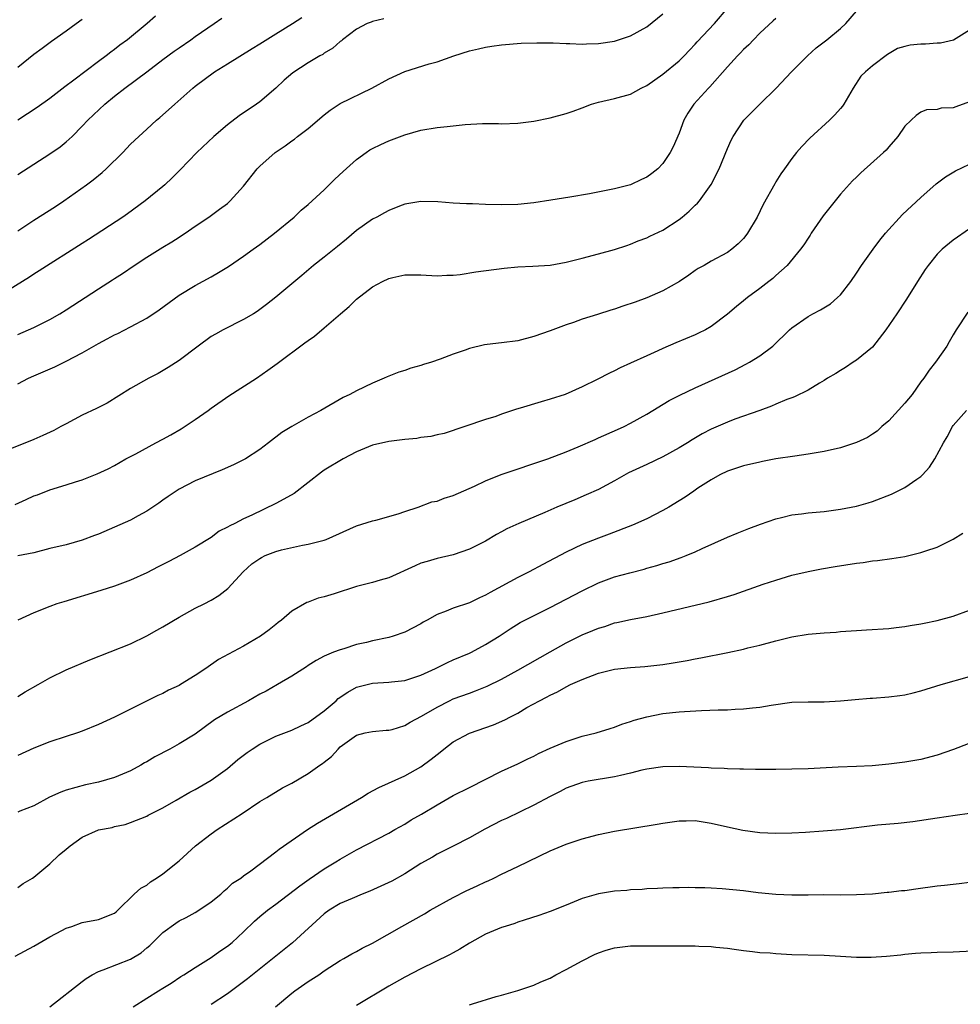
# Model space of a CAD drawing. Units: inches. Extents: x 2607000 to 2610000, y 1494000 to 1497000.
# Drawn here: x 2607663 to 2607780, y 1495627 to 1495749 of the extents above; entities that cross this region are included whole.
import ezdxf

# ---------------------------------------------------------------- set-up
doc = ezdxf.new("R2010")
doc.units = ezdxf.units.IN
doc.header["$MEASUREMENT"] = 0
doc.layers.add('LD26071494_2ft', color=208, linetype='Continuous')

msp = doc.modelspace()

# ---------------------------------------------------------------- linework, layer by layer
at = {"layer": 'LD26071494_2ft'}
for points, elevation in [([(2607662.67, 1495689.33), (2607664.05, 1495689.95), (2607665, 1495690.41), (2607665.45, 1495690.55), (2607667, 1495691.16), (2607669, 1495691.76), (2607670.15, 1495692.15), (2607671, 1495692.41), (2607672.86, 1495693.14), (2607674.23, 1495693.77), (2607675, 1495694.17), (2607676.42, 1495695), (2607677.64, 1495695.64), (2607680.12, 1495697), (2607681, 1495697.45), (2607682, 1495698), (2607683.28, 1495698.72), (2607685, 1495699.89), (2607686.6, 1495701), (2607687, 1495701.29), (2607689.19, 1495702.8), (2607692.59, 1495705), (2607694.01, 1495705.99), (2607695.17, 1495706.83), (2607698.62, 1495709.38), (2607699, 1495709.67), (2607699.78, 1495710.22), (2607701, 1495711.24), (2607703.01, 1495713), (2607704.09, 1495713.91), (2607705, 1495714.82), (2607707, 1495716.35), (2607708.22, 1495717), (2607709, 1495717.38), (2607709.5, 1495717.5), (2607711, 1495717.82), (2607712.19, 1495717.81), (2607713, 1495717.84), (2607715, 1495717.71), (2607716.21, 1495717.79), (2607717, 1495717.78), (2607717.86, 1495717.86), (2607719.81, 1495718.19), (2607723.33, 1495718.67), (2607725, 1495718.81), (2607726.89, 1495718.89), (2607729, 1495719.04), (2607731, 1495719.39), (2607733, 1495719.88), (2607735, 1495720.42), (2607737, 1495720.98), (2607738.51, 1495721.49), (2607739, 1495721.64), (2607739.95, 1495722.05), (2607741, 1495722.41), (2607741.38, 1495722.62), (2607743, 1495723.39), (2607745, 1495724.71), (2607745.39, 1495725), (2607746.26, 1495725.74), (2607747, 1495726.48), (2607747.28, 1495726.72), (2607747.53, 1495727), (2607748.98, 1495729.02), (2607749.99, 1495731), (2607751, 1495733.5), (2607751.46, 1495734.54), (2607751.7, 1495735), (2607753.05, 1495737), (2607755, 1495739), (2607757.03, 1495741), (2607758.94, 1495743), (2607760.93, 1495745), (2607762.02, 1495745.98), (2607763, 1495746.73), (2607763.31, 1495747), (2607765, 1495748.38), (2607765.67, 1495749), (2607767, 1495750.53)], 9384), ([(2607663, 1495704.29), (2607664.35, 1495705), (2607665, 1495705.3), (2607667.6, 1495706.4), (2607669, 1495707.1), (2607671, 1495708.17), (2607673, 1495709.32), (2607674.11, 1495709.89), (2607675, 1495710.38), (2607675.43, 1495710.57), (2607677, 1495711.39), (2607679, 1495712.47), (2607680.52, 1495713.48), (2607683, 1495715.29), (2607685, 1495716.49), (2607687, 1495717.59), (2607687.9, 1495718.1), (2607689.13, 1495718.87), (2607691, 1495720.14), (2607692.2, 1495721), (2607693, 1495721.59), (2607694.84, 1495723), (2607697.26, 1495725), (2607698.16, 1495725.84), (2607699, 1495726.56), (2607701, 1495728.39), (2607702.32, 1495729.68), (2607703.35, 1495730.65), (2607705, 1495732.15), (2607706.21, 1495733), (2607706.68, 1495733.32), (2607707, 1495733.5), (2607708.01, 1495733.99), (2607709, 1495734.45), (2607711, 1495735.21), (2607713, 1495735.76), (2607715, 1495736.09), (2607716.25, 1495736.25), (2607717, 1495736.32), (2607718.5, 1495736.5), (2607720.61, 1495736.61), (2607722.6, 1495736.6), (2607723, 1495736.58), (2607725, 1495736.65), (2607727, 1495736.91), (2607729, 1495737.32), (2607731, 1495737.85), (2607731.86, 1495738.14), (2607733, 1495738.55), (2607734.15, 1495739), (2607735, 1495739.25), (2607737, 1495739.71), (2607739, 1495740.26), (2607740.32, 1495741), (2607741, 1495741.3), (2607743, 1495742.71), (2607745, 1495744.38), (2607745.63, 1495745), (2607746.28, 1495745.72), (2607747, 1495746.45), (2607747.26, 1495746.74), (2607749.4, 1495749), (2607751.08, 1495751)], 9380), ([(2607757, 1495749.62), (2607756.67, 1495749.33), (2607755, 1495747.82), (2607754.22, 1495747), (2607753.64, 1495746.36), (2607753, 1495745.77), (2607752.63, 1495745.37), (2607752.26, 1495745), (2607751, 1495743.64), (2607748.83, 1495741.17), (2607748.65, 1495741), (2607746.83, 1495739), (2607746.11, 1495737.89), (2607745.61, 1495737), (2607745, 1495735.42), (2607744.27, 1495733.73), (2607743.9, 1495733), (2607743, 1495731.63), (2607742.37, 1495731), (2607741.61, 1495730.39), (2607741, 1495729.93), (2607740.35, 1495729.65), (2607739, 1495729), (2607737, 1495728.51), (2607736.37, 1495728.37), (2607733.89, 1495727.89), (2607731.47, 1495727.47), (2607729.09, 1495727.09), (2607727, 1495726.78), (2607725, 1495726.57), (2607723, 1495726.51), (2607721, 1495726.55), (2607719.37, 1495726.63), (2607718.64, 1495726.64), (2607717, 1495726.74), (2607715.11, 1495726.89), (2607713, 1495726.93), (2607711, 1495726.58), (2607710.34, 1495726.34), (2607709, 1495725.82), (2607708.48, 1495725.52), (2607707.52, 1495725), (2607707, 1495724.74), (2607705, 1495723.31), (2607703.75, 1495722.24), (2607702.65, 1495721.35), (2607701, 1495720.01), (2607699.69, 1495719), (2607698.24, 1495717.76), (2607695, 1495715.07), (2607693.85, 1495714.15), (2607693, 1495713.51), (2607692.7, 1495713.3), (2607692.23, 1495713), (2607691, 1495712.27), (2607688.46, 1495711), (2607687.52, 1495710.48), (2607687, 1495710.16), (2607685.37, 1495709), (2607683, 1495707.22), (2607681.67, 1495706.33), (2607680.4, 1495705.6), (2607679.24, 1495705), (2607677, 1495703.71), (2607674.07, 1495701.93), (2607672.76, 1495701.24), (2607671, 1495700.42), (2607669, 1495699.36), (2607668.36, 1495699), (2607667.47, 1495698.53), (2607666.1, 1495697.9), (2607665, 1495697.42), (2607661, 1495695.79)], 9382), ([(2607708.41, 1495749.59), (2607707, 1495749.25), (2607706.81, 1495749.19), (2607706.34, 1495749), (2607705, 1495748.31), (2607703.27, 1495747), (2607703.14, 1495746.86), (2607703, 1495746.77), (2607702.07, 1495745.93), (2607701, 1495745.31), (2607700.82, 1495745.18), (2607700.46, 1495745), (2607699, 1495744.12), (2607697.1, 1495742.9), (2607696.04, 1495741.96), (2607695, 1495741), (2607693, 1495739.29), (2607692.62, 1495739), (2607690.46, 1495737.54), (2607689, 1495736.43), (2607687.33, 1495735), (2607685.22, 1495733), (2607683.16, 1495730.84), (2607682.15, 1495729.85), (2607681.24, 1495729), (2607681, 1495728.78), (2607678.82, 1495727), (2607676.61, 1495725.39), (2607676.04, 1495725), (2607671.77, 1495722.23), (2607671, 1495721.71), (2607665.66, 1495718.34), (2607665, 1495717.92), (2607664.46, 1495717.54), (2607663.61, 1495717), (2607661, 1495715.38)], 9376), ([(2607663, 1495710.42), (2607664.35, 1495711), (2607665, 1495711.29), (2607667, 1495712.28), (2607668.23, 1495713), (2607669, 1495713.48), (2607673, 1495716.1), (2607674.77, 1495717.23), (2607675, 1495717.39), (2607676, 1495718), (2607677.42, 1495719), (2607679, 1495720.03), (2607681, 1495721.28), (2607682.09, 1495721.91), (2607683, 1495722.52), (2607683.3, 1495722.7), (2607683.76, 1495723), (2607685, 1495723.87), (2607686.68, 1495725), (2607688.03, 1495725.97), (2607689, 1495726.7), (2607689.35, 1495727), (2607691, 1495728.82), (2607692.68, 1495731), (2607693, 1495731.33), (2607694.91, 1495733), (2607696.17, 1495733.83), (2607697, 1495734.45), (2607697.32, 1495734.68), (2607697.71, 1495735), (2607699, 1495736), (2607701, 1495737.67), (2607701.75, 1495738.25), (2607703, 1495739.09), (2607706.91, 1495741), (2607709, 1495742.16), (2607711, 1495743.06), (2607714.02, 1495744.02), (2607715, 1495744.27), (2607717.08, 1495745), (2607719, 1495745.62), (2607720.13, 1495745.87), (2607721, 1495746.09), (2607721.8, 1495746.2), (2607723, 1495746.38), (2607725.43, 1495746.57), (2607727.37, 1495746.63), (2607729, 1495746.63), (2607729.38, 1495746.62), (2607731, 1495746.54), (2607731.46, 1495746.54), (2607733, 1495746.45), (2607733.52, 1495746.48), (2607735, 1495746.51), (2607737, 1495746.82), (2607739, 1495747.49), (2607741, 1495748.61), (2607743, 1495750.22)], 9378), ([(2607680.07, 1495749.93), (2607679.05, 1495749), (2607676.6, 1495747), (2607675.68, 1495746.32), (2607675, 1495745.78), (2607674.55, 1495745.45), (2607673.98, 1495745), (2607673, 1495744.28), (2607669.96, 1495741.96), (2607668.85, 1495741.15), (2607667, 1495739.71), (2607665.4, 1495738.6), (2607664.21, 1495737.79), (2607663, 1495737)], 9370), ([(2607663, 1495723.29), (2607665, 1495724.6), (2607667.68, 1495726.32), (2607668.71, 1495727), (2607671.54, 1495729), (2607672.37, 1495729.63), (2607673.47, 1495730.53), (2607673.98, 1495731), (2607676.03, 1495733), (2607677, 1495734.03), (2607678.01, 1495735), (2607679, 1495735.92), (2607680.2, 1495737), (2607680.64, 1495737.36), (2607681.7, 1495738.3), (2607682.46, 1495739), (2607684.72, 1495741), (2607685, 1495741.22), (2607687.38, 1495743), (2607689, 1495743.99), (2607692.08, 1495745.92), (2607693, 1495746.48), (2607695, 1495747.74), (2607697.09, 1495749), (2607698.24, 1495749.76)], 9374), ([(2607663, 1495730.28), (2607667, 1495732.84), (2607668.27, 1495733.73), (2607669, 1495734.33), (2607669.73, 1495735), (2607671, 1495736.26), (2607671.69, 1495737), (2607673.79, 1495739), (2607675, 1495739.98), (2607676.3, 1495741), (2607678.99, 1495743), (2607681, 1495744.54), (2607682.41, 1495745.59), (2607683, 1495746.01), (2607684.45, 1495747), (2607685, 1495747.4), (2607687.36, 1495749), (2607688.31, 1495749.69)], 9372), ([(2607663, 1495743.6), (2607665, 1495745.19), (2607666.03, 1495745.97), (2607667.18, 1495746.82), (2607669, 1495748.09), (2607670.25, 1495749), (2607671, 1495749.56)], 9368), ([(2607781, 1495748.2), (2607779.05, 1495746.95), (2607777.43, 1495746.57), (2607777, 1495746.57), (2607775.54, 1495746.46), (2607775, 1495746.46), (2607773.67, 1495746.33), (2607773, 1495746.17), (2607772.08, 1495745.92), (2607770.83, 1495745.17), (2607769, 1495743.77), (2607768.1, 1495743), (2607767.54, 1495742.46), (2607766.58, 1495741), (2607765.42, 1495739), (2607765.25, 1495738.75), (2607765, 1495738.46), (2607764.32, 1495737.68), (2607763.64, 1495737), (2607761.21, 1495734.79), (2607760.23, 1495733.77), (2607759.56, 1495733), (2607759, 1495732.27), (2607758.06, 1495731), (2607757.63, 1495730.37), (2607757, 1495729.38), (2607756.86, 1495729.14), (2607755.45, 1495726.55), (2607754.69, 1495725), (2607753.5, 1495723), (2607753.29, 1495722.71), (2607753, 1495722.35), (2607752.34, 1495721.66), (2607751.53, 1495721), (2607751, 1495720.61), (2607749, 1495719.52), (2607748.11, 1495719), (2607747.39, 1495718.61), (2607747, 1495718.35), (2607746.23, 1495717.77), (2607745.05, 1495717), (2607743, 1495715.85), (2607741.02, 1495714.98), (2607739.56, 1495714.44), (2607738.05, 1495713.95), (2607737, 1495713.58), (2607736.55, 1495713.45), (2607734.89, 1495712.89), (2607733, 1495712.31), (2607731.91, 1495711.91), (2607731, 1495711.64), (2607729, 1495710.9), (2607727, 1495710.19), (2607725, 1495709.66), (2607723, 1495709.39), (2607722.63, 1495709.37), (2607720.86, 1495709.14), (2607719, 1495708.69), (2607718.5, 1495708.5), (2607717, 1495707.99), (2607715.36, 1495707.36), (2607714.32, 1495707), (2607713.3, 1495706.7), (2607713, 1495706.58), (2607711.76, 1495706.24), (2607711, 1495705.96), (2607710.26, 1495705.74), (2607708.82, 1495705.18), (2607708.44, 1495705), (2607707, 1495704.39), (2607705, 1495703.45), (2607704.16, 1495703), (2607703.37, 1495702.63), (2607700.58, 1495701), (2607699, 1495700.17), (2607697, 1495699.03), (2607695.74, 1495698.26), (2607694.11, 1495697), (2607693, 1495696.18), (2607691.24, 1495695), (2607691.09, 1495694.91), (2607689.75, 1495694.25), (2607688.36, 1495693.64), (2607685, 1495692.28), (2607683, 1495691.24), (2607681.67, 1495690.33), (2607681, 1495689.89), (2607680.49, 1495689.51), (2607679.74, 1495689), (2607679, 1495688.51), (2607677.94, 1495687.94), (2607677, 1495687.41), (2607675, 1495686.52), (2607673, 1495685.67), (2607672.52, 1495685.48), (2607671, 1495684.92), (2607669, 1495684.35), (2607667, 1495683.86), (2607665, 1495683.35), (2607663, 1495682.97)], 9386), ([(2607781, 1495739.3), (2607779.32, 1495738.68), (2607779, 1495738.53), (2607777.51, 1495738.49), (2607777, 1495738.34), (2607775.7, 1495738.3), (2607775, 1495738.02), (2607774.4, 1495737.6), (2607773.79, 1495737), (2607773, 1495736.27), (2607772.14, 1495735), (2607771, 1495733.69), (2607770.69, 1495733.31), (2607770.37, 1495733), (2607767.53, 1495730.47), (2607767, 1495729.96), (2607766.52, 1495729.48), (2607765, 1495727.82), (2607762.86, 1495725.14), (2607761.4, 1495723), (2607761.25, 1495722.75), (2607761, 1495722.39), (2607760.46, 1495721.54), (2607760.07, 1495721), (2607758.39, 1495719), (2607757, 1495717.75), (2607756.61, 1495717.39), (2607756.14, 1495717), (2607755, 1495716.13), (2607753.47, 1495715), (2607753, 1495714.6), (2607752.11, 1495713.89), (2607751, 1495712.95), (2607749, 1495711.42), (2607748.26, 1495711), (2607747.42, 1495710.58), (2607747, 1495710.38), (2607744.62, 1495709.38), (2607743, 1495708.68), (2607742.39, 1495708.39), (2607741, 1495707.8), (2607739, 1495706.87), (2607737.69, 1495706.31), (2607737, 1495705.91), (2607736.36, 1495705.64), (2607734.84, 1495704.84), (2607733, 1495703.94), (2607730.9, 1495703), (2607729, 1495702.39), (2607727.91, 1495702.09), (2607725.29, 1495701.29), (2607724.83, 1495701.17), (2607723, 1495700.54), (2607722.27, 1495700.27), (2607721, 1495699.87), (2607715.87, 1495698.13), (2607715, 1495697.97), (2607714.24, 1495697.76), (2607713, 1495697.65), (2607712.47, 1495697.53), (2607711, 1495697.41), (2607710.65, 1495697.35), (2607709, 1495697.15), (2607707, 1495696.7), (2607705, 1495695.87), (2607703.34, 1495695), (2607701, 1495693.58), (2607700.65, 1495693.35), (2607697.28, 1495690.72), (2607696.01, 1495689.99), (2607695, 1495689.47), (2607692.02, 1495688.02), (2607691, 1495687.55), (2607689.93, 1495687), (2607689.29, 1495686.71), (2607689, 1495686.51), (2607687.99, 1495686.01), (2607687, 1495685.25), (2607685, 1495684.03), (2607683.16, 1495683), (2607681.72, 1495682.28), (2607681, 1495681.88), (2607680.41, 1495681.59), (2607679, 1495680.85), (2607677, 1495679.95), (2607675, 1495679.22), (2607673.32, 1495678.68), (2607668.72, 1495677.28), (2607667.86, 1495677), (2607667, 1495676.68), (2607665, 1495675.88), (2607663, 1495675)], 9388), ([(2607663, 1495665.5), (2607663.91, 1495666.09), (2607665.53, 1495667), (2607667, 1495667.85), (2607669, 1495668.81), (2607671.94, 1495670.06), (2607677, 1495672.07), (2607679, 1495673.03), (2607680.25, 1495673.75), (2607681, 1495674.16), (2607683, 1495675.38), (2607685, 1495676.47), (2607686.1, 1495677), (2607687, 1495677.47), (2607687.95, 1495678.05), (2607689.07, 1495678.93), (2607690.94, 1495681), (2607692.04, 1495681.96), (2607693, 1495682.65), (2607693.22, 1495682.78), (2607693.7, 1495683), (2607695, 1495683.5), (2607695.7, 1495683.7), (2607698.3, 1495684.3), (2607699, 1495684.4), (2607701, 1495684.91), (2607701.24, 1495685), (2607705, 1495686.68), (2607707, 1495687.31), (2607707.4, 1495687.4), (2607710.18, 1495688.18), (2607711, 1495688.47), (2607712.66, 1495689), (2607714.35, 1495689.65), (2607715, 1495689.77), (2607715.87, 1495690.13), (2607717, 1495690.47), (2607719.63, 1495691.63), (2607721, 1495692.26), (2607722.95, 1495693.05), (2607728.72, 1495695), (2607731, 1495695.87), (2607732.49, 1495696.49), (2607734.58, 1495697.42), (2607735, 1495697.59), (2607737.37, 1495698.63), (2607738.18, 1495699), (2607739, 1495699.42), (2607741, 1495700.54), (2607743.78, 1495702.22), (2607745.1, 1495702.9), (2607747, 1495703.8), (2607751.95, 1495706.05), (2607753.27, 1495706.73), (2607753.75, 1495707), (2607755, 1495707.8), (2607756.62, 1495709), (2607758.7, 1495711), (2607759, 1495711.27), (2607761, 1495712.66), (2607761.59, 1495713), (2607762.53, 1495713.47), (2607763.76, 1495714.24), (2607764.66, 1495715), (2607765, 1495715.33), (2607766.29, 1495717), (2607767, 1495718.03), (2607767.64, 1495719), (2607769.05, 1495721), (2607769.88, 1495722.12), (2607770.6, 1495723), (2607772.69, 1495725.31), (2607775, 1495727.42), (2607776.9, 1495729.1), (2607778.03, 1495729.97), (2607779.26, 1495730.74), (2607781, 1495731.55)], 9390), ([(2607781, 1495723.55), (2607779, 1495722.12), (2607777.63, 1495721), (2607777, 1495720.38), (2607775.87, 1495719), (2607775.51, 1495718.49), (2607774.55, 1495717), (2607773.19, 1495714.81), (2607772, 1495713), (2607770.63, 1495711), (2607769, 1495708.86), (2607768.33, 1495708.33), (2607767, 1495707.23), (2607766.61, 1495707), (2607765.66, 1495706.34), (2607765, 1495705.98), (2607764.43, 1495705.57), (2607763.41, 1495705), (2607763, 1495704.74), (2607762.41, 1495704.41), (2607761, 1495703.54), (2607759.32, 1495702.68), (2607759, 1495702.59), (2607758.35, 1495702.35), (2607757, 1495701.78), (2607756.47, 1495701.53), (2607755, 1495701.02), (2607751.92, 1495699.92), (2607751, 1495699.57), (2607749, 1495698.7), (2607747.88, 1495698.12), (2607746.62, 1495697.38), (2607746.04, 1495697), (2607745, 1495696.36), (2607743, 1495695.25), (2607741, 1495694.29), (2607740.1, 1495693.9), (2607738.75, 1495693.25), (2607737, 1495692.29), (2607735, 1495691.21), (2607733.48, 1495690.52), (2607732.07, 1495689.93), (2607729.86, 1495689), (2607728.34, 1495688.34), (2607725.14, 1495687), (2607723.66, 1495686.34), (2607723, 1495685.94), (2607722.37, 1495685.63), (2607721, 1495684.79), (2607719, 1495683.79), (2607717, 1495683.09), (2607715, 1495682.64), (2607713.75, 1495682.25), (2607713, 1495682.04), (2607712.29, 1495681.71), (2607709, 1495680.24), (2607707.96, 1495679.96), (2607707, 1495679.67), (2607705, 1495679.16), (2607702.25, 1495678.25), (2607701, 1495677.87), (2607700.27, 1495677.73), (2607699, 1495677.22), (2607698.83, 1495677.17), (2607697, 1495676.12), (2607695.71, 1495675), (2607695.3, 1495674.7), (2607695, 1495674.45), (2607694.19, 1495673.81), (2607693.1, 1495673), (2607691, 1495671.78), (2607687.91, 1495670.09), (2607686.32, 1495669), (2607685, 1495668.13), (2607683.18, 1495667), (2607683, 1495666.9), (2607681.71, 1495666.29), (2607681, 1495665.91), (2607680.36, 1495665.64), (2607679.03, 1495665), (2607675, 1495662.97), (2607673, 1495662.03), (2607671, 1495661.21), (2607670.42, 1495661), (2607669, 1495660.56), (2607667, 1495659.9), (2607665, 1495659.12), (2607663, 1495658.21)], 9392), ([(2607780.81, 1495713.19), (2607779.37, 1495711), (2607779, 1495710.38), (2607778.5, 1495709.5), (2607778.19, 1495709), (2607777, 1495707.27), (2607776.81, 1495707), (2607776, 1495706), (2607775.34, 1495705), (2607775, 1495704.56), (2607773.89, 1495703), (2607773, 1495701.89), (2607771, 1495699.7), (2607770.16, 1495699), (2607769.55, 1495698.45), (2607769, 1495698.05), (2607768.35, 1495697.65), (2607766.99, 1495697.01), (2607765, 1495696.36), (2607763, 1495695.91), (2607761, 1495695.57), (2607759.35, 1495695.35), (2607757, 1495694.99), (2607755.34, 1495694.66), (2607755, 1495694.6), (2607753, 1495694.15), (2607751, 1495693.47), (2607750.06, 1495693), (2607749, 1495692.38), (2607747.35, 1495691.35), (2607746.82, 1495691), (2607745.74, 1495690.26), (2607745, 1495689.81), (2607743.72, 1495689), (2607743, 1495688.58), (2607741, 1495687.54), (2607739.23, 1495686.77), (2607736.34, 1495685.66), (2607735, 1495685.18), (2607733, 1495684.39), (2607731, 1495683.43), (2607728.09, 1495681.91), (2607726.42, 1495681), (2607725, 1495680.3), (2607721.56, 1495678.44), (2607721, 1495678.1), (2607720.24, 1495677.76), (2607719, 1495677.15), (2607717, 1495676.49), (2607716.11, 1495676.11), (2607715, 1495675.7), (2607713.75, 1495675), (2607713.27, 1495674.73), (2607713, 1495674.55), (2607711, 1495673.5), (2607709.56, 1495673), (2607709, 1495672.84), (2607707, 1495672.42), (2607706.23, 1495672.23), (2607705, 1495671.96), (2607703.44, 1495671.44), (2607703, 1495671.32), (2607702.17, 1495671), (2607701, 1495670.51), (2607700.01, 1495669.99), (2607699, 1495669.35), (2607698.8, 1495669.2), (2607697, 1495668.03), (2607695.23, 1495667), (2607693.8, 1495666.2), (2607693, 1495665.79), (2607691.6, 1495665), (2607689, 1495663.59), (2607687.38, 1495662.62), (2607685, 1495660.86), (2607683, 1495659.66), (2607681.84, 1495659), (2607679.98, 1495658.02), (2607679, 1495657.42), (2607678.72, 1495657.28), (2607678.28, 1495657), (2607677, 1495656.29), (2607675, 1495655.47), (2607673, 1495654.9), (2607671.42, 1495654.58), (2607670.21, 1495654.21), (2607669, 1495653.9), (2607668.33, 1495653.67), (2607666.95, 1495653.05), (2607665, 1495651.97), (2607663.28, 1495651.28), (2607663, 1495651.15)], 9394), ([(2607663, 1495641.84), (2607663.68, 1495642.32), (2607664.83, 1495643), (2607665, 1495643.11), (2607667, 1495644.78), (2607668.13, 1495645.87), (2607669, 1495646.6), (2607669.52, 1495647), (2607671, 1495648.07), (2607673, 1495648.96), (2607674.72, 1495649.28), (2607675, 1495649.38), (2607676.34, 1495649.66), (2607677, 1495649.88), (2607679, 1495650.69), (2607679.19, 1495650.81), (2607681, 1495651.7), (2607682.64, 1495652.64), (2607684.35, 1495653.65), (2607685, 1495653.97), (2607687, 1495655.13), (2607689, 1495656.6), (2607690.3, 1495657.7), (2607691.44, 1495658.56), (2607692.06, 1495659), (2607693, 1495659.61), (2607695, 1495660.58), (2607697, 1495661.34), (2607698.12, 1495661.88), (2607699, 1495662.28), (2607701, 1495663.75), (2607702.48, 1495665), (2607702.74, 1495665.26), (2607703.94, 1495666.06), (2607705, 1495666.66), (2607707, 1495667.19), (2607709, 1495667.29), (2607709.33, 1495667.33), (2607711, 1495667.49), (2607713, 1495668.16), (2607714.79, 1495669), (2607716.27, 1495669.73), (2607717, 1495670.06), (2607719, 1495670.88), (2607719.25, 1495671), (2607721, 1495671.95), (2607722.69, 1495673), (2607724.08, 1495673.92), (2607725.31, 1495674.69), (2607729, 1495676.55), (2607733, 1495678.64), (2607735, 1495679.61), (2607737, 1495680.35), (2607738.88, 1495680.88), (2607740.67, 1495681.33), (2607741, 1495681.44), (2607742.24, 1495681.76), (2607743, 1495682.02), (2607743.77, 1495682.23), (2607745.25, 1495682.75), (2607745.9, 1495683), (2607747, 1495683.46), (2607747.88, 1495683.88), (2607751, 1495685.3), (2607752.21, 1495685.79), (2607753.64, 1495686.36), (2607755.11, 1495686.89), (2607757, 1495687.55), (2607757.71, 1495687.71), (2607759, 1495688.04), (2607760.19, 1495688.19), (2607761, 1495688.31), (2607763, 1495688.49), (2607765, 1495688.74), (2607767, 1495689.12), (2607768.46, 1495689.54), (2607769, 1495689.71), (2607771.36, 1495690.64), (2607773, 1495691.46), (2607774.49, 1495692.49), (2607775, 1495692.82), (2607775.2, 1495693), (2607776.05, 1495693.95), (2607776.7, 1495695), (2607777.8, 1495697), (2607778.25, 1495697.75), (2607778.91, 1495699), (2607779, 1495699.13), (2607780.66, 1495701)], 9396), ([(2607662.68, 1495633.32), (2607665, 1495634.55), (2607667, 1495635.69), (2607668.48, 1495636.48), (2607669, 1495636.78), (2607669.69, 1495637), (2607671, 1495637.49), (2607673, 1495637.87), (2607675, 1495638.63), (2607675.19, 1495638.81), (2607675.43, 1495639), (2607677.44, 1495641), (2607678.25, 1495641.75), (2607679, 1495642.13), (2607679.48, 1495642.52), (2607680.22, 1495643), (2607681, 1495643.54), (2607683, 1495645.14), (2607685.06, 1495647), (2607687, 1495648.48), (2607687.74, 1495649), (2607690.83, 1495651), (2607693, 1495652.49), (2607693.89, 1495653), (2607695.83, 1495654.17), (2607697, 1495654.77), (2607699, 1495655.97), (2607700.48, 1495657), (2607700.8, 1495657.2), (2607701, 1495657.38), (2607701.92, 1495658.08), (2607702.72, 1495659), (2607703, 1495659.27), (2607705, 1495660.74), (2607706.09, 1495661), (2607707, 1495661.18), (2607708.67, 1495661.33), (2607709, 1495661.34), (2607709.44, 1495661.44), (2607711, 1495661.93), (2607711.66, 1495662.34), (2607713.08, 1495663.08), (2607715, 1495664.21), (2607716.55, 1495665), (2607717, 1495665.21), (2607719, 1495665.95), (2607719.78, 1495666.22), (2607721.2, 1495666.8), (2607723, 1495667.69), (2607725, 1495668.79), (2607729, 1495671.08), (2607731, 1495672.19), (2607733, 1495673.17), (2607734.31, 1495673.69), (2607735, 1495674.01), (2607735.78, 1495674.22), (2607737, 1495674.64), (2607737.3, 1495674.7), (2607739, 1495675.07), (2607741, 1495675.44), (2607743, 1495675.88), (2607748.74, 1495677.26), (2607751, 1495677.92), (2607751.82, 1495678.18), (2607755.45, 1495679.45), (2607757, 1495679.97), (2607759, 1495680.58), (2607761, 1495681.04), (2607762.65, 1495681.35), (2607764.37, 1495681.63), (2607767, 1495682.06), (2607767.84, 1495682.16), (2607769, 1495682.34), (2607769.6, 1495682.4), (2607771.37, 1495682.63), (2607773, 1495682.9), (2607775, 1495683.37), (2607775.6, 1495683.6), (2607777, 1495684.06), (2607778.97, 1495685.03), (2607780.2, 1495685.8)], 9398), ([(2607667, 1495627.04), (2607671, 1495630.17), (2607671.48, 1495630.52), (2607672.25, 1495631), (2607673, 1495631.41), (2607673.6, 1495631.6), (2607677, 1495632.93), (2607678.29, 1495633.71), (2607679, 1495634.35), (2607679.36, 1495634.64), (2607681, 1495636.26), (2607682.6, 1495637.4), (2607683, 1495637.67), (2607683.88, 1495638.12), (2607685, 1495638.74), (2607685.44, 1495639), (2607687, 1495640.04), (2607688.18, 1495641), (2607688.6, 1495641.4), (2607689, 1495641.74), (2607689.64, 1495642.36), (2607690.67, 1495643), (2607691, 1495643.27), (2607691.9, 1495643.9), (2607695, 1495646.23), (2607695.41, 1495646.59), (2607698.91, 1495649), (2607700.18, 1495649.82), (2607705.64, 1495653), (2607706.47, 1495653.53), (2607707.78, 1495654.22), (2607711, 1495655.67), (2607713, 1495656.81), (2607714.27, 1495657.73), (2607715, 1495658.34), (2607715.37, 1495658.62), (2607715.83, 1495659), (2607717, 1495659.88), (2607719, 1495660.96), (2607722, 1495662), (2607723.39, 1495662.61), (2607724.1, 1495663), (2607725, 1495663.46), (2607726.14, 1495664.14), (2607727.7, 1495665), (2607728.58, 1495665.42), (2607729, 1495665.68), (2607729.91, 1495666.09), (2607731, 1495666.71), (2607731.56, 1495667), (2607733, 1495667.64), (2607735, 1495668.42), (2607737, 1495668.91), (2607739, 1495669.13), (2607740.76, 1495669.24), (2607743, 1495669.51), (2607744.29, 1495669.71), (2607746, 1495670), (2607747, 1495670.19), (2607747.7, 1495670.3), (2607751.04, 1495670.96), (2607753, 1495671.39), (2607753.54, 1495671.54), (2607755, 1495671.9), (2607757, 1495672.43), (2607759, 1495672.92), (2607761, 1495673.24), (2607763, 1495673.43), (2607764.48, 1495673.52), (2607765, 1495673.57), (2607766.35, 1495673.65), (2607767, 1495673.72), (2607768.23, 1495673.77), (2607771, 1495673.96), (2607771.91, 1495674.09), (2607773, 1495674.21), (2607773.66, 1495674.34), (2607775, 1495674.54), (2607775.38, 1495674.62), (2607777, 1495674.93), (2607779, 1495675.47), (2607781, 1495676.22)], 9400), ([(2607677.31, 1495627), (2607679, 1495628.11), (2607680.44, 1495629), (2607681, 1495629.33), (2607682.03, 1495629.97), (2607683.23, 1495630.77), (2607683.61, 1495631), (2607685, 1495631.92), (2607687, 1495633.13), (2607688.08, 1495633.92), (2607689, 1495634.54), (2607689.57, 1495635), (2607691, 1495636.31), (2607692.36, 1495637.64), (2607693, 1495638.21), (2607693.96, 1495639), (2607695, 1495639.76), (2607697.96, 1495642.04), (2607699.13, 1495642.87), (2607701, 1495644.13), (2607702.45, 1495645), (2607703, 1495645.36), (2607705, 1495646.51), (2607709, 1495648.57), (2607709.74, 1495649), (2607711, 1495649.69), (2607711.8, 1495650.2), (2607713.07, 1495650.93), (2607715, 1495652.1), (2607717, 1495653.23), (2607719, 1495654.25), (2607723, 1495656.24), (2607725, 1495657.15), (2607726.23, 1495657.77), (2607727, 1495658.11), (2607727.57, 1495658.43), (2607729, 1495659.09), (2607731, 1495659.95), (2607733, 1495660.58), (2607734.72, 1495661), (2607736.46, 1495661.54), (2607737, 1495661.73), (2607737.91, 1495662.09), (2607739, 1495662.41), (2607739.43, 1495662.57), (2607741, 1495662.99), (2607743, 1495663.39), (2607745, 1495663.61), (2607745.67, 1495663.67), (2607747.8, 1495663.8), (2607749.86, 1495663.86), (2607751, 1495663.88), (2607751.94, 1495663.94), (2607753, 1495663.97), (2607754.1, 1495664.1), (2607755, 1495664.18), (2607756.43, 1495664.43), (2607759, 1495664.8), (2607761, 1495664.87), (2607763, 1495664.86), (2607765, 1495664.98), (2607766.84, 1495665.16), (2607768.69, 1495665.31), (2607769, 1495665.32), (2607771, 1495665.46), (2607772.36, 1495665.64), (2607773, 1495665.73), (2607774.03, 1495665.97), (2607775, 1495666.22), (2607777.52, 1495667), (2607781, 1495668)], 9402), ([(2607782.14, 1495660.14), (2607779.04, 1495658.96), (2607777, 1495658.23), (2607775, 1495657.72), (2607773, 1495657.37), (2607771, 1495657.12), (2607768.93, 1495656.93), (2607767, 1495656.83), (2607764.74, 1495656.74), (2607761, 1495656.56), (2607759, 1495656.5), (2607757, 1495656.47), (2607755, 1495656.46), (2607754.48, 1495656.48), (2607753, 1495656.49), (2607752.52, 1495656.52), (2607751, 1495656.55), (2607750.59, 1495656.59), (2607749, 1495656.63), (2607748.66, 1495656.66), (2607745, 1495656.84), (2607743, 1495656.81), (2607741, 1495656.52), (2607740.38, 1495656.38), (2607739, 1495656.02), (2607737.73, 1495655.73), (2607737, 1495655.54), (2607733.72, 1495655), (2607733, 1495654.86), (2607731, 1495654.15), (2607730.27, 1495653.73), (2607729, 1495653.12), (2607727, 1495652.04), (2607723.6, 1495650.4), (2607723, 1495650.12), (2607720.92, 1495649.08), (2607719, 1495648), (2607717, 1495646.94), (2607715, 1495645.95), (2607714.41, 1495645.59), (2607713, 1495644.8), (2607711, 1495643.53), (2607709.38, 1495642.62), (2607708.03, 1495641.97), (2607706.64, 1495641.36), (2607705.72, 1495641), (2607704.48, 1495640.48), (2607703, 1495639.82), (2607701.61, 1495639), (2607701, 1495638.57), (2607697.06, 1495634.94), (2607691.5, 1495630.5), (2607689, 1495628.65), (2607687, 1495627.32)], 9404), ([(2607694.97, 1495627), (2607697, 1495628.71), (2607697.37, 1495629), (2607699, 1495630.16), (2607700.32, 1495631), (2607701, 1495631.48), (2607703, 1495632.77), (2607703.42, 1495633), (2607704.41, 1495633.59), (2607705, 1495633.88), (2607705.71, 1495634.29), (2607707, 1495634.91), (2607710.62, 1495637), (2607713.43, 1495638.57), (2607714.16, 1495639), (2607717, 1495640.59), (2607718.6, 1495641.4), (2607719.98, 1495642.02), (2607721, 1495642.53), (2607721.33, 1495642.67), (2607722.04, 1495643), (2607723, 1495643.49), (2607725, 1495644.43), (2607729, 1495646.38), (2607731, 1495647.21), (2607733, 1495647.87), (2607735, 1495648.4), (2607737, 1495648.82), (2607742.3, 1495649.7), (2607743, 1495649.81), (2607745, 1495650.09), (2607745.9, 1495650.1), (2607747, 1495650.13), (2607749, 1495649.82), (2607751, 1495649.34), (2607752.92, 1495648.92), (2607755, 1495648.66), (2607757, 1495648.57), (2607759, 1495648.6), (2607760.7, 1495648.7), (2607762.86, 1495648.86), (2607765, 1495649.03), (2607769.59, 1495649.59), (2607772.18, 1495649.82), (2607773.97, 1495650.03), (2607777, 1495650.47), (2607779.22, 1495650.78), (2607781, 1495651.04)], 9406), ([(2607781, 1495642.46), (2607779.72, 1495642.28), (2607779, 1495642.21), (2607777.93, 1495642.07), (2607777, 1495641.98), (2607774.36, 1495641.63), (2607773, 1495641.43), (2607772.6, 1495641.4), (2607771, 1495641.19), (2607770.81, 1495641.19), (2607769, 1495641.01), (2607767, 1495640.9), (2607765, 1495640.89), (2607762.91, 1495640.91), (2607761, 1495640.88), (2607759, 1495640.87), (2607757, 1495640.95), (2607754.82, 1495641.18), (2607753, 1495641.41), (2607750.33, 1495641.67), (2607749, 1495641.74), (2607748.21, 1495641.79), (2607747, 1495641.78), (2607746.18, 1495641.82), (2607745, 1495641.77), (2607744.22, 1495641.78), (2607743, 1495641.74), (2607742.31, 1495641.69), (2607741, 1495641.66), (2607740.41, 1495641.59), (2607739, 1495641.53), (2607738.53, 1495641.47), (2607737, 1495641.35), (2607735, 1495641.03), (2607733, 1495640.46), (2607731, 1495639.65), (2607729, 1495638.86), (2607727.63, 1495638.37), (2607725.78, 1495637.78), (2607725, 1495637.51), (2607724.64, 1495637.36), (2607723.43, 1495637), (2607723, 1495636.85), (2607721, 1495636.04), (2607719, 1495634.92), (2607717.83, 1495634.17), (2607717, 1495633.73), (2607716.53, 1495633.47), (2607713, 1495631.72), (2607711, 1495630.7), (2607709, 1495629.58), (2607705, 1495627.2)], 9408), ([(2607719, 1495627.25), (2607719.4, 1495627.4), (2607722.32, 1495628.31), (2607723, 1495628.48), (2607725, 1495629.06), (2607727, 1495629.71), (2607727.88, 1495630.12), (2607729, 1495630.59), (2607729.74, 1495631), (2607731, 1495631.64), (2607733, 1495632.74), (2607734.5, 1495633.5), (2607735, 1495633.71), (2607735.97, 1495634.03), (2607737, 1495634.33), (2607739, 1495634.58), (2607741.4, 1495634.6), (2607745.43, 1495634.57), (2607747, 1495634.58), (2607747.46, 1495634.54), (2607749, 1495634.51), (2607749.57, 1495634.43), (2607751, 1495634.29), (2607751.82, 1495634.18), (2607753, 1495634), (2607754.09, 1495633.9), (2607755, 1495633.78), (2607756.3, 1495633.7), (2607757, 1495633.63), (2607759, 1495633.53), (2607763, 1495633.43), (2607765, 1495633.32), (2607767, 1495633.19), (2607768.83, 1495633.17), (2607770.71, 1495633.29), (2607772.51, 1495633.49), (2607773, 1495633.56), (2607774.34, 1495633.66), (2607775, 1495633.74), (2607776.25, 1495633.75), (2607777, 1495633.8), (2607779, 1495633.84), (2607783, 1495634.04)], 9410)]:
    msp.add_lwpolyline(points, dxfattribs=dict(at, elevation=elevation))

doc.saveas('drawing.dxf')
